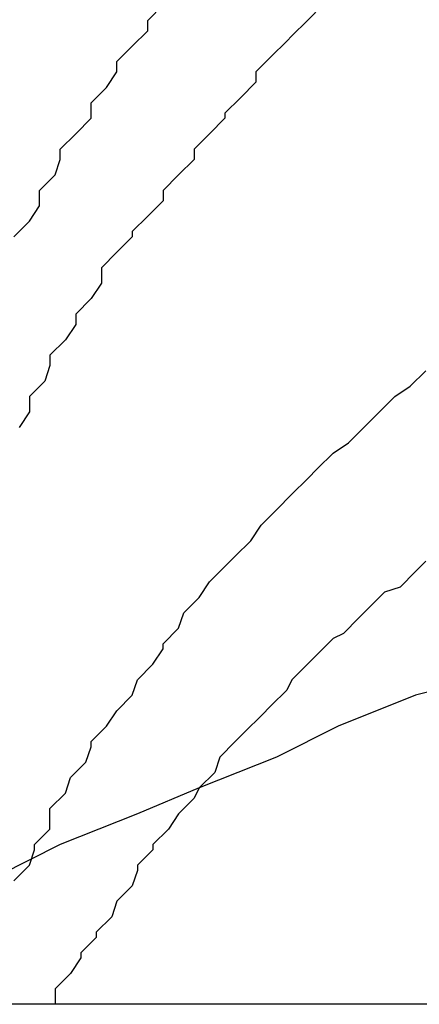
# Model space of a CAD drawing. Extents: x -92 to 92, y -51 to 51.
# Drawn here: x 5 to 5, y 35 to 35 of the extents above; entities that cross this region are included whole.
import ezdxf

# ---------------------------------------------------------------- set-up
doc = ezdxf.new("R2010")
doc.units = 0
doc.layers.get('0').update_dxf_attribs({"linetype": 'CONTINUOUS'})

msp = doc.modelspace()

# ---------------------------------------------------------------- linework, layer by layer
at = {"color": 0}
for points in [[(5.2103, 35.3242), (5.2106, 35.3245), (5.2106, 35.3245), (5.2106, 35.3245), (5.2106, 35.3245), (5.2106, 35.3245), (5.2106, 35.3245), (5.2106, 35.3245), (5.2106, 35.3245), (5.2106, 35.3245), (5.2108, 35.3248), (5.2108, 35.3248), (5.2108, 35.3248), (5.2108, 35.3248), (5.2108, 35.3251), (5.2108, 35.3251), (5.2108, 35.3251), (5.2108, 35.3251), (5.2111, 35.3254), (5.2111, 35.3254), (5.2111, 35.3254), (5.2111, 35.3254), (5.2111, 35.3254), (5.2111, 35.3254), (5.2111, 35.3254), (5.2111, 35.3254), (5.2111, 35.3254), (5.2112, 35.3257), (5.2112, 35.3257), (5.2112, 35.3257), (5.2112, 35.3257), (5.2112, 35.3259), (5.2112, 35.3259), (5.2112, 35.3259), (5.2112, 35.3259), (5.2115, 35.3262), (5.2115, 35.3262), (5.2115, 35.3262), (5.2115, 35.3262), (5.2115, 35.3262), (5.2115, 35.3262), (5.2115, 35.3262), (5.2115, 35.3262), (5.2115, 35.3262), (5.2118, 35.3265), (5.2118, 35.3265), (5.2118, 35.3265), (5.2118, 35.3265), (5.2118, 35.3268), (5.2118, 35.3268), (5.2118, 35.3268), (5.2118, 35.3268), (5.2121, 35.3271), (5.2121, 35.3271), (5.2121, 35.3271), (5.2121, 35.3271), (5.2121, 35.3271), (5.2121, 35.3271), (5.2121, 35.3271), (5.2121, 35.3271), (5.2121, 35.3271), (5.2123, 35.3274), (5.2123, 35.3274), (5.2123, 35.3274), (5.2123, 35.3274), (5.2123, 35.3276), (5.2123, 35.3276), (5.2123, 35.3276), (5.2123, 35.3276), (5.2126, 35.3279), (5.2126, 35.3279), (5.2126, 35.3279), (5.2126, 35.3279), (5.2126, 35.3279), (5.2126, 35.3279), (5.2126, 35.3279), (5.2126, 35.3279), (5.2126, 35.3279), (5.2129, 35.3282), (5.2129, 35.3282), (5.2129, 35.3282), (5.2129, 35.3282), (5.2129, 35.3284), (5.2129, 35.3284), (5.2129, 35.3284), (5.2129, 35.3284), (5.2132, 35.3287)], [(5.2163, 35.3287), (5.216, 35.3284), (5.216, 35.3284), (5.216, 35.3284), (5.216, 35.3284), (5.216, 35.3284), (5.216, 35.3284), (5.216, 35.3284), (5.216, 35.3284), (5.216, 35.3284), (5.2157, 35.3281), (5.2157, 35.3281), (5.2157, 35.3281), (5.2157, 35.3281), (5.2156, 35.328), (5.2156, 35.328), (5.2156, 35.328), (5.2156, 35.328), (5.2153, 35.3277), (5.2153, 35.3277), (5.2153, 35.3277), (5.2153, 35.3277), (5.2153, 35.3277), (5.2153, 35.3277), (5.2153, 35.3277), (5.2153, 35.3277), (5.2153, 35.3277), (5.215, 35.3274), (5.215, 35.3274), (5.215, 35.3274), (5.215, 35.3274), (5.215, 35.3272), (5.215, 35.3272), (5.215, 35.3272), (5.215, 35.3272), (5.2147, 35.3269), (5.2147, 35.3269), (5.2147, 35.3269), (5.2147, 35.3269), (5.2147, 35.3269), (5.2147, 35.3269), (5.2147, 35.3269), (5.2147, 35.3269), (5.2147, 35.3269), (5.2144, 35.3266), (5.2144, 35.3266), (5.2144, 35.3266), (5.2144, 35.3266), (5.2144, 35.3265), (5.2144, 35.3265), (5.2144, 35.3265), (5.2144, 35.3265), (5.2141, 35.3262), (5.2141, 35.3262), (5.2141, 35.3262), (5.2141, 35.3262), (5.2141, 35.3262), (5.2141, 35.3262), (5.2141, 35.3262), (5.2141, 35.3262), (5.2141, 35.3262), (5.2138, 35.3259), (5.2138, 35.3259), (5.2138, 35.3259), (5.2138, 35.3259), (5.2138, 35.3257), (5.2138, 35.3257), (5.2138, 35.3257), (5.2138, 35.3257), (5.2135, 35.3254), (5.2135, 35.3254), (5.2135, 35.3254), (5.2135, 35.3254), (5.2135, 35.3254), (5.2135, 35.3254), (5.2135, 35.3254), (5.2135, 35.3254), (5.2135, 35.3254), (5.2132, 35.3251), (5.2132, 35.3251), (5.2132, 35.3251), (5.2132, 35.3251), (5.2132, 35.3249), (5.2132, 35.3249), (5.2132, 35.3249), (5.2132, 35.3249), (5.2129, 35.3246), (5.2129, 35.3246), (5.2129, 35.3246), (5.2129, 35.3246), (5.2129, 35.3246), (5.2129, 35.3246), (5.2129, 35.3246), (5.2129, 35.3246), (5.2129, 35.3246), (5.2126, 35.3243), (5.2126, 35.3243), (5.2126, 35.3243), (5.2126, 35.3243), (5.2126, 35.3242), (5.2126, 35.3242), (5.2126, 35.3242), (5.2126, 35.3242), (5.2123, 35.3239), (5.2123, 35.3239), (5.2123, 35.3239), (5.2123, 35.3239), (5.2123, 35.3239), (5.2123, 35.3239), (5.2123, 35.3239), (5.2123, 35.3239), (5.2123, 35.3239), (5.212, 35.3236), (5.212, 35.3236), (5.212, 35.3236), (5.212, 35.3236), (5.212, 35.3233), (5.212, 35.3233), (5.212, 35.3233), (5.212, 35.3233), (5.2118, 35.323), (5.2118, 35.323), (5.2118, 35.323), (5.2118, 35.323), (5.2118, 35.323), (5.2118, 35.323), (5.2118, 35.323), (5.2118, 35.323), (5.2118, 35.323), (5.2115, 35.3227), (5.2115, 35.3227), (5.2115, 35.3227), (5.2115, 35.3227), (5.2115, 35.3225), (5.2115, 35.3225), (5.2115, 35.3225), (5.2115, 35.3225), (5.2113, 35.3222), (5.2113, 35.3222), (5.2113, 35.3222), (5.2113, 35.3222), (5.2113, 35.3222), (5.2113, 35.3222), (5.2113, 35.3222), (5.2113, 35.3222), (5.2113, 35.3222), (5.211, 35.3219), (5.211, 35.3219), (5.211, 35.3219), (5.211, 35.3219), (5.211, 35.3217), (5.211, 35.3217), (5.211, 35.3217), (5.211, 35.3217), (5.2109, 35.3214), (5.2109, 35.3214), (5.2109, 35.3214), (5.2109, 35.3214), (5.2109, 35.3214), (5.2109, 35.3214), (5.2109, 35.3214), (5.2109, 35.3214), (5.2109, 35.3214), (5.2106, 35.3211), (5.2106, 35.3211), (5.2106, 35.3211), (5.2106, 35.3211), (5.2106, 35.3208), (5.2106, 35.3208), (5.2106, 35.3208), (5.2106, 35.3208), (5.2104, 35.3205)], [(5.2103, 35.3117), (5.2106, 35.312), (5.2106, 35.312), (5.2106, 35.312), (5.2106, 35.312), (5.2106, 35.312), (5.2106, 35.312), (5.2106, 35.312), (5.2106, 35.312), (5.2106, 35.312), (5.2107, 35.3123), (5.2107, 35.3123), (5.2107, 35.3123), (5.2107, 35.3123), (5.2107, 35.3124), (5.2107, 35.3124), (5.2107, 35.3124), (5.2107, 35.3124), (5.211, 35.3127), (5.211, 35.3127), (5.211, 35.3127), (5.211, 35.3127), (5.211, 35.3127), (5.211, 35.3127), (5.211, 35.3127), (5.211, 35.3127), (5.211, 35.3127), (5.211, 35.313), (5.211, 35.313), (5.211, 35.313), (5.211, 35.313), (5.211, 35.3131), (5.211, 35.3131), (5.211, 35.3131), (5.211, 35.3131), (5.2113, 35.3134), (5.2113, 35.3134), (5.2113, 35.3134), (5.2113, 35.3134), (5.2113, 35.3134), (5.2113, 35.3134), (5.2113, 35.3134), (5.2113, 35.3134), (5.2113, 35.3134), (5.2114, 35.3137), (5.2114, 35.3137), (5.2114, 35.3137), (5.2114, 35.3137), (5.2114, 35.3137), (5.2114, 35.3137), (5.2114, 35.3137), (5.2114, 35.3137), (5.2117, 35.314), (5.2117, 35.314), (5.2117, 35.314), (5.2117, 35.314), (5.2117, 35.314), (5.2117, 35.314), (5.2117, 35.314), (5.2117, 35.314), (5.2117, 35.314), (5.2118, 35.3143), (5.2118, 35.3143), (5.2118, 35.3143), (5.2118, 35.3143), (5.2118, 35.3144), (5.2118, 35.3144), (5.2118, 35.3144), (5.2118, 35.3144), (5.2121, 35.3147), (5.2121, 35.3147), (5.2121, 35.3147), (5.2121, 35.3147), (5.2121, 35.3147), (5.2121, 35.3147), (5.2121, 35.3147), (5.2121, 35.3147), (5.2121, 35.3147), (5.2123, 35.315), (5.2123, 35.315), (5.2123, 35.315), (5.2123, 35.315), (5.2123, 35.315), (5.2123, 35.315), (5.2123, 35.315), (5.2123, 35.315), (5.2126, 35.3153), (5.2126, 35.3153), (5.2126, 35.3153), (5.2126, 35.3153), (5.2126, 35.3153), (5.2126, 35.3153), (5.2126, 35.3153), (5.2126, 35.3153), (5.2126, 35.3153), (5.2127, 35.3156), (5.2127, 35.3156), (5.2127, 35.3156), (5.2127, 35.3156), (5.2127, 35.3156), (5.2127, 35.3156), (5.2127, 35.3156), (5.2127, 35.3156), (5.213, 35.3159), (5.213, 35.3159), (5.213, 35.3159), (5.213, 35.3159), (5.213, 35.3159), (5.213, 35.3159), (5.213, 35.3159), (5.213, 35.3159), (5.213, 35.3159), (5.2132, 35.3162), (5.2132, 35.3162), (5.2132, 35.3162), (5.2132, 35.3162), (5.2132, 35.3163), (5.2132, 35.3163), (5.2132, 35.3163), (5.2132, 35.3163), (5.2135, 35.3166), (5.2135, 35.3166), (5.2135, 35.3166), (5.2135, 35.3166), (5.2135, 35.3166), (5.2135, 35.3166), (5.2135, 35.3166), (5.2135, 35.3166), (5.2135, 35.3166), (5.2136, 35.3169), (5.2136, 35.3169), (5.2136, 35.3169), (5.2136, 35.3169), (5.2136, 35.3169), (5.2136, 35.3169), (5.2136, 35.3169), (5.2136, 35.3169), (5.2139, 35.3172), (5.2139, 35.3172), (5.2139, 35.3172), (5.2139, 35.3172), (5.2139, 35.3172), (5.2139, 35.3172), (5.2139, 35.3172), (5.2139, 35.3172), (5.2139, 35.3172), (5.2141, 35.3175), (5.2141, 35.3175), (5.2141, 35.3175), (5.2141, 35.3175), (5.2141, 35.3175), (5.2141, 35.3175), (5.2141, 35.3175), (5.2141, 35.3175), (5.2144, 35.3178), (5.2144, 35.3178), (5.2144, 35.3178), (5.2144, 35.3178), (5.2144, 35.3178), (5.2144, 35.3178), (5.2144, 35.3178), (5.2144, 35.3178), (5.2144, 35.3178), (5.2146, 35.318), (5.2146, 35.318), (5.2146, 35.318), (5.2146, 35.318), (5.2146, 35.318), (5.2146, 35.318), (5.2146, 35.318), (5.2146, 35.318), (5.2149, 35.3183), (5.2149, 35.3183), (5.2149, 35.3183), (5.2149, 35.3183), (5.2149, 35.3183), (5.2149, 35.3183), (5.2149, 35.3183), (5.2149, 35.3183), (5.2149, 35.3183), (5.2151, 35.3186), (5.2151, 35.3186), (5.2151, 35.3186), (5.2151, 35.3186), (5.2151, 35.3186), (5.2151, 35.3186), (5.2151, 35.3186), (5.2151, 35.3186), (5.2154, 35.3189), (5.2154, 35.3189), (5.2154, 35.3189), (5.2154, 35.3189), (5.2154, 35.3189), (5.2154, 35.3189), (5.2154, 35.3189), (5.2154, 35.3189), (5.2154, 35.3189), (5.2157, 35.3192), (5.2157, 35.3192), (5.2157, 35.3192), (5.2157, 35.3192), (5.2157, 35.3192), (5.2157, 35.3192), (5.2157, 35.3192), (5.2157, 35.3192), (5.216, 35.3195), (5.216, 35.3195), (5.216, 35.3195), (5.216, 35.3195), (5.216, 35.3195), (5.216, 35.3195), (5.216, 35.3195), (5.216, 35.3195), (5.216, 35.3195), (5.2162, 35.3197), (5.2162, 35.3197), (5.2162, 35.3197), (5.2162, 35.3197), (5.2162, 35.3197), (5.2162, 35.3197), (5.2162, 35.3197), (5.2162, 35.3197), (5.2165, 35.32), (5.2165, 35.32), (5.2165, 35.32), (5.2165, 35.32), (5.2165, 35.32), (5.2165, 35.32), (5.2165, 35.32), (5.2165, 35.32), (5.2165, 35.32), (5.2168, 35.3202), (5.2168, 35.3202), (5.2168, 35.3202), (5.2168, 35.3202), (5.2168, 35.3202), (5.2168, 35.3202), (5.2168, 35.3202), (5.2168, 35.3202), (5.2171, 35.3205), (5.2171, 35.3205), (5.2171, 35.3205), (5.2171, 35.3205), (5.2171, 35.3205), (5.2171, 35.3205), (5.2171, 35.3205), (5.2171, 35.3205), (5.2171, 35.3205), (5.2174, 35.3208), (5.2174, 35.3208), (5.2174, 35.3208), (5.2174, 35.3208), (5.2174, 35.3208), (5.2174, 35.3208), (5.2174, 35.3208), (5.2174, 35.3208), (5.2177, 35.3211), (5.2177, 35.3211), (5.2177, 35.3211), (5.2177, 35.3211), (5.2177, 35.3211), (5.2177, 35.3211), (5.2177, 35.3211), (5.2177, 35.3211), (5.2177, 35.3211), (5.218, 35.3213), (5.218, 35.3213), (5.218, 35.3213), (5.218, 35.3213), (5.218, 35.3213), (5.218, 35.3213), (5.218, 35.3213), (5.218, 35.3213), (5.2183, 35.3216)], [(5.2339, 35.3206), (5.2316, 35.32), (5.2295, 35.3194), (5.2295, 35.3194), (5.228, 35.3188), (5.2265, 35.3183), (5.225, 35.3177), (5.2237, 35.3174), (5.2222, 35.3168), (5.2208, 35.3162), (5.2193, 35.3156), (5.2181, 35.3153), (5.2166, 35.3147), (5.2154, 35.3141), (5.2139, 35.3135), (5.2127, 35.313), (5.2112, 35.3124), (5.21, 35.3118)], [(5.2183, 35.3179), (5.2181, 35.3177), (5.2181, 35.3177), (5.2181, 35.3177), (5.2181, 35.3177), (5.2181, 35.3177), (5.2181, 35.3177), (5.2181, 35.3177), (5.2181, 35.3177), (5.2181, 35.3177), (5.2178, 35.3174), (5.2178, 35.3174), (5.2178, 35.3174), (5.2178, 35.3174), (5.2178, 35.3174), (5.2178, 35.3174), (5.2178, 35.3174), (5.2178, 35.3174), (5.2175, 35.3173), (5.2175, 35.3173), (5.2175, 35.3173), (5.2175, 35.3173), (5.2175, 35.3173), (5.2175, 35.3173), (5.2175, 35.3173), (5.2175, 35.3173), (5.2175, 35.3173), (5.2172, 35.317), (5.2172, 35.317), (5.2172, 35.317), (5.2172, 35.317), (5.2172, 35.317), (5.2172, 35.317), (5.2172, 35.317), (5.2172, 35.317), (5.217, 35.3168), (5.217, 35.3168), (5.217, 35.3168), (5.217, 35.3168), (5.217, 35.3168), (5.217, 35.3168), (5.217, 35.3168), (5.217, 35.3168), (5.217, 35.3168), (5.2167, 35.3165), (5.2167, 35.3165), (5.2167, 35.3165), (5.2167, 35.3165), (5.2167, 35.3165), (5.2167, 35.3165), (5.2167, 35.3165), (5.2167, 35.3165), (5.2165, 35.3164), (5.2165, 35.3164), (5.2165, 35.3164), (5.2165, 35.3164), (5.2165, 35.3164), (5.2165, 35.3164), (5.2165, 35.3164), (5.2165, 35.3164), (5.2165, 35.3164), (5.2162, 35.3161), (5.2162, 35.3161), (5.2162, 35.3161), (5.2162, 35.3161), (5.2162, 35.3161), (5.2162, 35.3161), (5.2162, 35.3161), (5.2162, 35.3161), (5.216, 35.3159), (5.216, 35.3159), (5.216, 35.3159), (5.216, 35.3159), (5.216, 35.3159), (5.216, 35.3159), (5.216, 35.3159), (5.216, 35.3159), (5.216, 35.3159), (5.2157, 35.3156), (5.2157, 35.3156), (5.2157, 35.3156), (5.2157, 35.3156), (5.2157, 35.3156), (5.2157, 35.3156), (5.2157, 35.3156), (5.2157, 35.3156), (5.2156, 35.3154), (5.2156, 35.3154), (5.2156, 35.3154), (5.2156, 35.3154), (5.2156, 35.3154), (5.2156, 35.3154), (5.2156, 35.3154), (5.2156, 35.3154), (5.2156, 35.3154), (5.2153, 35.3151), (5.2153, 35.3151), (5.2153, 35.3151), (5.2153, 35.3151), (5.2153, 35.3151), (5.2153, 35.3151), (5.2153, 35.3151), (5.2153, 35.3151), (5.2151, 35.3149), (5.2151, 35.3149), (5.2151, 35.3149), (5.2151, 35.3149), (5.2151, 35.3149), (5.2151, 35.3149), (5.2151, 35.3149), (5.2151, 35.3149), (5.2151, 35.3149), (5.2148, 35.3146), (5.2148, 35.3146), (5.2148, 35.3146), (5.2148, 35.3146), (5.2148, 35.3146), (5.2148, 35.3146), (5.2148, 35.3146), (5.2148, 35.3146), (5.2146, 35.3144), (5.2146, 35.3144), (5.2146, 35.3144), (5.2146, 35.3144), (5.2146, 35.3144), (5.2146, 35.3144), (5.2146, 35.3144), (5.2146, 35.3144), (5.2146, 35.3144), (5.2143, 35.3141), (5.2143, 35.3141), (5.2143, 35.3141), (5.2143, 35.3141), (5.2143, 35.3141), (5.2143, 35.3141), (5.2143, 35.3141), (5.2143, 35.3141), (5.2142, 35.3138), (5.2142, 35.3138), (5.2142, 35.3138), (5.2142, 35.3138), (5.2142, 35.3138), (5.2142, 35.3138), (5.2142, 35.3138), (5.2142, 35.3138), (5.2142, 35.3138), (5.2139, 35.3135), (5.2139, 35.3135), (5.2139, 35.3135), (5.2139, 35.3135), (5.2139, 35.3135), (5.2139, 35.3135), (5.2139, 35.3135), (5.2139, 35.3135), (5.2138, 35.3133), (5.2138, 35.3133), (5.2138, 35.3133), (5.2138, 35.3133), (5.2138, 35.3133), (5.2138, 35.3133), (5.2138, 35.3133), (5.2138, 35.3133), (5.2138, 35.3133), (5.2135, 35.313), (5.2135, 35.313), (5.2135, 35.313), (5.2135, 35.313), (5.2135, 35.313), (5.2135, 35.313), (5.2135, 35.313), (5.2135, 35.313), (5.2133, 35.3127), (5.2133, 35.3127), (5.2133, 35.3127), (5.2133, 35.3127), (5.2133, 35.3127), (5.2133, 35.3127), (5.2133, 35.3127), (5.2133, 35.3127), (5.2133, 35.3127), (5.213, 35.3124), (5.213, 35.3124), (5.213, 35.3124), (5.213, 35.3124), (5.213, 35.3124), (5.213, 35.3124), (5.213, 35.3124), (5.213, 35.3124), (5.213, 35.3123), (5.213, 35.3123), (5.213, 35.3123), (5.213, 35.3123), (5.213, 35.3123), (5.213, 35.3123), (5.213, 35.3123), (5.213, 35.3123), (5.213, 35.3123), (5.2127, 35.312), (5.2127, 35.312), (5.2127, 35.312), (5.2127, 35.312), (5.2127, 35.3119), (5.2127, 35.3119), (5.2127, 35.3119), (5.2127, 35.3119), (5.2126, 35.3116), (5.2126, 35.3116), (5.2126, 35.3116), (5.2126, 35.3116), (5.2126, 35.3116), (5.2126, 35.3116), (5.2126, 35.3116), (5.2126, 35.3116), (5.2126, 35.3116), (5.2123, 35.3113), (5.2123, 35.3113), (5.2123, 35.3113), (5.2123, 35.3113), (5.2122, 35.311), (5.2122, 35.311), (5.2122, 35.311), (5.2122, 35.311), (5.2119, 35.3107), (5.2119, 35.3107), (5.2119, 35.3107), (5.2119, 35.3107), (5.2119, 35.3106), (5.2119, 35.3106), (5.2119, 35.3106), (5.2119, 35.3106), (5.2119, 35.3106), (5.2116, 35.3103), (5.2116, 35.3103), (5.2116, 35.3102), (5.2116, 35.3102), (5.2114, 35.3099), (5.2114, 35.3099), (5.2114, 35.3099), (5.2114, 35.3099), (5.2111, 35.3096), (5.2111, 35.3096), (5.2111, 35.3096), (5.2111, 35.3096), (5.2111, 35.3093), (5.2111, 35.3093), (5.2111, 35.3093), (5.2111, 35.3093)], [(7.0874, 35.3093), (-8.3726, 35.3093)], [(7.0874, 35.3093), (-8.3726, 35.3093)], [(7.0874, 35.3093), (-8.3726, 35.3093)], [(7.0874, 35.3093), (-8.3726, 35.3093)], [(7.0874, 35.3093), (-8.3726, 35.3093)], [(7.0874, 35.3093), (-8.3726, 35.3093)], [(7.0874, 35.3093), (-8.3726, 35.3093)], [(7.0874, 35.3093), (-8.3726, 35.3093)], [(7.0874, 35.3093), (-8.3726, 35.3093)], [(7.0874, 35.3093), (-8.3726, 35.3093)], [(7.0874, 35.3093), (-8.3726, 35.3093)], [(7.0874, 35.3093), (-8.3726, 35.3093)], [(7.0874, 35.3093), (-8.3726, 35.3093)], [(7.0874, 35.3093), (-8.3726, 35.3093)], [(7.0874, 35.3093), (-8.3726, 35.3093)], [(7.0874, 35.3093), (-8.3726, 35.3093)], [(7.0874, 35.3093), (-8.3726, 35.3093)], [(7.0874, 35.3093), (-8.3726, 35.3093)], [(7.0874, 35.3093), (-8.3726, 35.3093)], [(7.0874, 35.3093), (-8.3726, 35.3093)], [(7.0874, 35.3093), (-8.3726, 35.3093)]]:
    msp.add_lwpolyline(points, dxfattribs=at)

doc.saveas('drawing.dxf')
